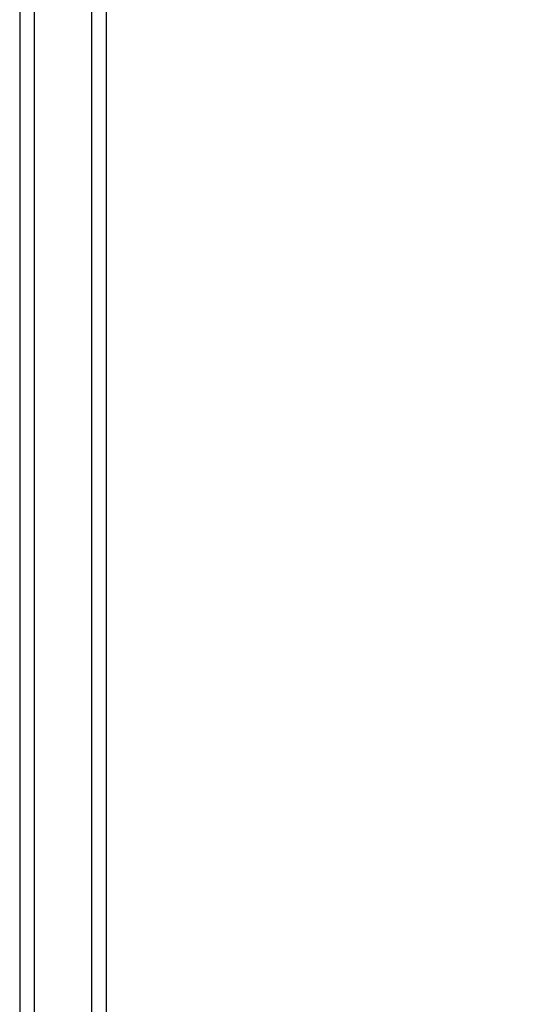
# Model space of a CAD drawing. Units: inches. Extents: x 0 to 63.8, y 0 to 49.3.
# Drawn here: x 46.4 to 50.4, y 24.4 to 32.2 of the extents above; entities that cross this region are included whole.
import ezdxf

# ---------------------------------------------------------------- set-up
doc = ezdxf.new("R2010")
doc.units = ezdxf.units.IN
doc.header["$MEASUREMENT"] = 0
doc.styles.get("Standard").update_dxf_attribs({"font": 'arial.ttf'})
doc.dimstyles.get("Standard").update_dxf_attribs({"dimtxt": 0.18, "dimasz": 0.18, "dimexe": 0.18, "dimexo": 0.0625, "dimgap": 0.09, "dimtad": 0, "dimtih": 1, "dimtoh": 1, "dimdec": 4, "dimzin": 0, "dimdsep": 46, "dimtxsty": 'Standard', "dimcen": 0.09, "dimadec": 0, "dimazin": 0, "dimtfac": 1, "dimtdec": 4, "dimtofl": 0, "dimtmove": 0, "dimatfit": 3, "dimfxl": 1, "dimtolj": 1, "dimtzin": 0, "dimarcsym": 0})

# ---------------------------------------------------------------- blocks, each defined once
blk = doc.blocks.new('*D17')
at = {"color": 0, "lineweight": -2}
for p, q in [((50.326, 42.1172), (59.9434, 42.1172)), ((59.2234, 41.3972), (59.2234, 31.0973)), ((59.2234, 17.5328), (59.2234, 28.4327)), ((50.326, 16.8128), (59.9434, 16.8128))]:
    blk.add_line(p, q, dxfattribs=at)
at = {"color": 0}
for points in [[(59.1034, 41.3972), (59.3434, 41.3972), (59.2234, 42.1172)], [(59.1034, 17.5328), (59.3434, 17.5328), (59.2234, 16.8128)]]:
    blk.add_solid(points, dxfattribs=at)
at = {"layer": 'Defpoints', "color": 0}
for p in [(50.076, 42.1172), (50.076, 16.8128), (59.2234, 16.8128)]:
    blk.add_point(p, dxfattribs=at)
at = {"color": 0, "insert": (59.2234, 29.765), "char_height": 0.72, "attachment_point": 5}
blk.add_mtext('\\A1;FRAME\\PHEIGHT', dxfattribs=at)

msp = doc.modelspace()

# ---------------------------------------------------------------- linework, layer by layer
for points in [[(46.37726, 39.17744), (46.37726, 21.17968), (46.49537, 21.17968), (46.49537, 39.17744)], [(46.94665, 39.17744), (46.94665, 21.17968), (47.06476, 21.18193), (47.06476, 39.17744)]]:
    msp.add_lwpolyline(points, close=True)

# ---------------------------------------------------------------- dimensions: what is measured, and where the dimension line sits
dim = msp.add_linear_dim(base=(59.22344, 16.8128), p1=(50.07601, 42.11718), p2=(50.07601, 16.8128), angle=90, text='FRAME\\PHEIGHT', dimstyle='Standard', override={"dimscale": 4, "dimlunit": 4})
dim.commit()
dim.dimension.update_dxf_attribs({"geometry": '*D17', "text_midpoint": (59.22344, 29.765), "dimtype": 160})

doc.saveas('drawing.dxf')
